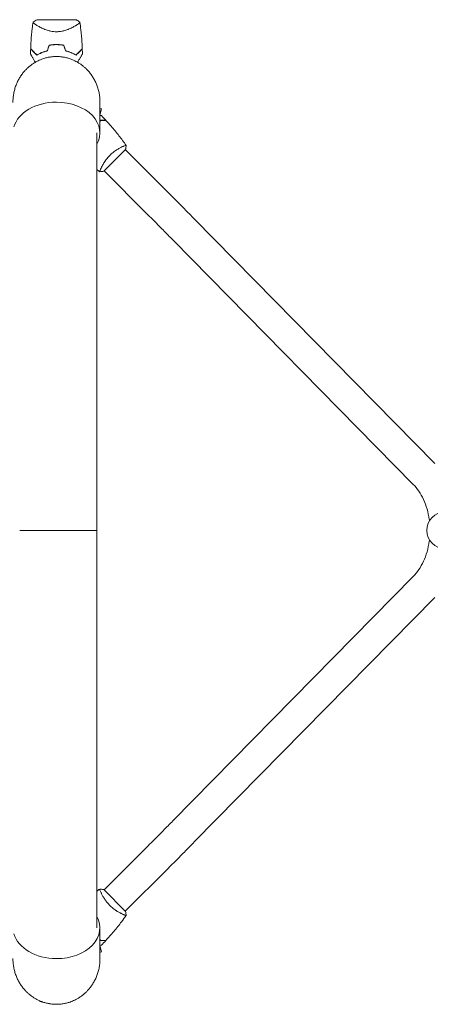
# Model space of a CAD drawing. Units: millimetres. Extents: x -5178 to 5586, y -8513 to 7075.
# Drawn here: x 3200 to 3718, y -3304 to -2060 of the extents above; entities that cross this region are included whole.
import ezdxf

# ---------------------------------------------------------------- set-up
doc = ezdxf.new("R2010")
doc.units = ezdxf.units.MM
doc.header["$LTSCALE"] = 20
doc.layers.add('2d', color=230, linetype='Continuous')

msp = doc.modelspace()

# ---------------------------------------------------------------- linework, layer by layer
at = {"layer": '2d', "lineweight": 0}
for p, q in [((3270.5, -2060), (3221.5, -2060)), ((3221.8, -2067.6), (3221.8, -2067.6)), ((3270.1, -2067.6), (3270.1, -2067.6)), ((3300.9, -2180.7), (3303.1, -2172.6)), ((3301, -2172), (3303.1, -2172.6)), ((3296.8, -2202.9), (3296.8, -3207.1)), ((3305.8, -2251.3), (3333.3, -2223.8)), ((3387.1, -2278.2), (3333, -2224.1)), ((3302.4, -2247.3), (3302.4, -2247.3)), ((3360.2, -2305.1), (3306.1, -2251)), ((3420.2, -2311.6), (3724, -2620.3)), ((3393.1, -2338.2), (3696.9, -2646.9)), ((3696.9, -2763.1), (3393.1, -3071.8)), ((3724, -2789.7), (3420.2, -3098.4)), ((3360.2, -3104.9), (3306.1, -3159)), ((3387.1, -3131.8), (3333, -3185.9)), ((3333.3, -3186.2), (3305.8, -3158.7)), ((3329.3, -3189.6), (3329.3, -3189.6)), ((3303.1, -3237.4), (3300.9, -3229.3)), ((3301, -3238), (3303.1, -3237.4)), ((3225, -3299.2), (3224.9, -3299.8)), ((3224.9, -3299.8), (3237.4, -3303.1)), ((3237.5, -3302.8), (3237.4, -3303.1))]:
    msp.add_line(p, q, dxfattribs=at)
msp.add_circle((3737, -2705), 23, dxfattribs=at)
for radius, start, end in [(49.5, 103.2404, 103.5084), (49.4, 76.4916, 76.7596)]:
    msp.add_arc((3246, -2147.4), radius, start, end, dxfattribs=at)
for centre, major_axis, start_param, end_param in [((3246, -2202.9), (-54.8, 0), -1.570796, -0.192975), ((3246, -2202.9), (54.8, 0), -0.38218, 1.570796), ((3246, -3207.1), (54.8, 0), -1.570796, 0.38218), ((3246, -3207.1), (-54.7, 0), 0.192976, 1.570796)]:
    msp.add_ellipse(centre, major_axis=major_axis, ratio=0.707107, start_param=start_param, end_param=end_param, dxfattribs=at)
for points, knots in [([(3213.4, -2096.7), (3213.5, -2093.4), (3213.7, -2090.1), (3214.3, -2081.6), (3214.8, -2076.4), (3215.7, -2068.5), (3216.1, -2065.7), (3216.5, -2063)], [0, 0, 0, 0, 10.001335, 10.001335, 25.652814, 25.652814, 33.969558, 33.969558, 33.969558, 33.969558]), ([(3246, -2075.2), (3244.8, -2075.2), (3243.6, -2075.1), (3241.3, -2074.9), (3240.2, -2074.7), (3238.5, -2074.4), (3238, -2074.3), (3236.9, -2074), (3236.3, -2073.9), (3234.8, -2073.4), (3233.8, -2073.1), (3231.8, -2072.4), (3230.9, -2072.1), (3229.1, -2071.3), (3228.3, -2070.9), (3226.6, -2070.2), (3225.9, -2069.8), (3224.4, -2069), (3223.7, -2068.6), (3221.7, -2067.5), (3220.6, -2066.8), (3219.2, -2065.8), (3218.7, -2065.5), (3218, -2065), (3217.6, -2064.7), (3216.8, -2064), (3216.5, -2063.6), (3216.5, -2063.4), (3216.5, -2063.3), (3216.5, -2063.3), (3216.5, -2063.3), (3216.5, -2063.2), (3216.5, -2063.1), (3216.5, -2063), (3216.5, -2063), (3216.5, -2063), (3216.5, -2063), (3216.5, -2063)], [0, 0, 0, 0, 0.00351649, 0.00351649, 0.00703299, 0.00703299, 0.00879123, 0.00879123, 0.01054948, 0.01054948, 0.01406598, 0.01406598, 0.01758247, 0.01758247, 0.02109896, 0.02109896, 0.02461546, 0.02461546, 0.02813195, 0.02813195, 0.03516494, 0.03516494, 0.03868143, 0.03868143, 0.04219793, 0.04219793, 0.04923091, 0.04923091, 0.05011004, 0.05011004, 0.05098916, 0.05098916, 0.05274741, 0.05274741, 0.0562639, 0.0562639, 0.05666079, 0.05666079, 0.05666079, 0.05666079]), ([(3275.5, -2063), (3275.5, -2063), (3275.5, -2063), (3275.5, -2063), (3275.5, -2063), (3275.5, -2063.1), (3275.5, -2063.2), (3275.5, -2063.2), (3275.5, -2063.3), (3275.5, -2063.3), (3275.5, -2063.4), (3275.5, -2063.5), (3275.4, -2063.7), (3275.2, -2063.9), (3275.1, -2064), (3274.9, -2064.2), (3274.8, -2064.4), (3274.1, -2064.9), (3273.3, -2065.5), (3271.9, -2066.5), (3271.4, -2066.8), (3270.5, -2067.3), (3270.3, -2067.5), (3269.6, -2067.9), (3269.3, -2068), (3267.7, -2069), (3266.2, -2069.8), (3263.8, -2070.9), (3262.9, -2071.3), (3261.6, -2071.9), (3261.1, -2072), (3260.2, -2072.4), (3259.7, -2072.6), (3258.2, -2073.1), (3257.2, -2073.4), (3255.7, -2073.9), (3255.1, -2074), (3254.1, -2074.3), (3253.5, -2074.4), (3251.8, -2074.7), (3250.7, -2074.9), (3249, -2075.1), (3248.4, -2075.1), (3247.5, -2075.2), (3247.2, -2075.2), (3246.6, -2075.2), (3246.3, -2075.2), (3246, -2075.2)], [0.16840129, 0.16840129, 0.16840129, 0.16840129, 0.16868251, 0.16868251, 0.17219218, 0.17219218, 0.17394701, 0.17394701, 0.17482443, 0.17482443, 0.17570184, 0.17570184, 0.17921151, 0.17921151, 0.18096635, 0.18096635, 0.18272118, 0.18272118, 0.18974052, 0.18974052, 0.19325019, 0.19325019, 0.19500502, 0.19500502, 0.19675986, 0.19675986, 0.2037792, 0.2037792, 0.20728887, 0.20728887, 0.2090437, 0.2090437, 0.21079853, 0.21079853, 0.2143082, 0.2143082, 0.21606304, 0.21606304, 0.21781787, 0.21781787, 0.22132754, 0.22132754, 0.22308238, 0.22308238, 0.22395979, 0.22395979, 0.22483721, 0.22483721, 0.22483721, 0.22483721]), ([(3270.5, -2060), (3270.7, -2060.1), (3271, -2060.2), (3271.9, -2060.7), (3272.6, -2061.1), (3274, -2062), (3274.8, -2062.5), (3275.5, -2063)], [0, 0, 0, 0, 0.815113, 0.815113, 3.261719, 3.261719, 5.955929, 5.955929, 5.955929, 5.955929]), ([(3275.5, -2063), (3276, -2066.3), (3276.4, -2069.6), (3277.4, -2078), (3277.9, -2083.2), (3278.3, -2091.2), (3278.5, -2093.9), (3278.6, -2096.7)], [0, 0, 0, 0, 10.001334, 10.001334, 25.653171, 25.653171, 33.969574, 33.969574, 33.969574, 33.969574]), ([(3221.3, -2104.5), (3220.4, -2103.7), (3219.6, -2102.9), (3218.1, -2101.4), (3217.5, -2100.7), (3216.5, -2099.8), (3216.2, -2099.5), (3215.7, -2098.9), (3215.4, -2098.7), (3214.7, -2098), (3214.3, -2097.6), (3213.9, -2097.2), (3213.8, -2097), (3213.6, -2096.9), (3213.6, -2096.8), (3213.5, -2096.8), (3213.5, -2096.8), (3213.5, -2096.8), (3213.5, -2096.8), (3213.5, -2096.8), (3213.5, -2096.8), (3213.5, -2096.8), (3213.5, -2096.7), (3213.5, -2096.7), (3213.4, -2096.7), (3213.4, -2096.7), (3213.4, -2096.7), (3213.4, -2096.7)], [0, 0, 0, 0, 0.00498507, 0.00498507, 0.00997014, 0.00997014, 0.01246267, 0.01246267, 0.01495521, 0.01495521, 0.01994028, 0.01994028, 0.02243281, 0.02243281, 0.02492534, 0.02492534, 0.02554848, 0.02554848, 0.02617161, 0.02617161, 0.02741788, 0.02741788, 0.02991041, 0.02991041, 0.03489548, 0.03489548, 0.03928387, 0.03928387, 0.03928387, 0.03928387]), ([(3213.4, -2097), (3213.4, -2097), (3213.4, -2097), (3213.4, -2097), (3213.4, -2097), (3213.4, -2097), (3213.5, -2097), (3213.5, -2097), (3213.5, -2097), (3213.5, -2097.1), (3213.5, -2097.1), (3213.5, -2097.1), (3213.6, -2097.1), (3213.6, -2097.2), (3213.7, -2097.2), (3213.9, -2097.5), (3214, -2097.6), (3214.5, -2098), (3214.9, -2098.4), (3215.6, -2099.1), (3215.8, -2099.4), (3216.4, -2099.9), (3216.7, -2100.2), (3217.6, -2101.1), (3218.2, -2101.8), (3219.7, -2103.2), (3220.4, -2104), (3221.2, -2104.8)], [-0.01786939, -0.01786939, -0.01786939, -0.01786939, -0.01672988, -0.01672988, -0.01196282, -0.01196282, -0.00719576, -0.00719576, -0.00481223, -0.00481223, -0.00362046, -0.00362046, -0.0024287, -0.0024287, -0.00004517, -0.00004517, 0.00233836, 0.00233836, 0.00710542, 0.00710542, 0.00948895, 0.00948895, 0.01187248, 0.01187248, 0.01663954, 0.01663954, 0.02140659, 0.02140659, 0.02140659, 0.02140659]), ([(3221.2, -2104.8), (3222.1, -2104.3), (3223.1, -2103.7), (3225.1, -2102.7), (3226.2, -2102.3), (3227.8, -2101.6), (3228.4, -2101.3), (3229.6, -2100.9), (3230.2, -2100.7), (3232, -2100.1), (3233.3, -2099.7), (3234.6, -2099.4)], [0, 0, 0, 0, 0.00420381, 0.00420381, 0.00840762, 0.00840762, 0.01050952, 0.01050952, 0.01261143, 0.01261143, 0.01681524, 0.01681524, 0.01681524, 0.01681524]), ([(3234.4, -2099.3), (3233.2, -2099.6), (3231.9, -2099.9), (3229.5, -2100.7), (3228.4, -2101.1), (3226.7, -2101.8), (3226.2, -2102), (3225.1, -2102.5), (3224.6, -2102.8), (3223.1, -2103.5), (3222.2, -2104), (3221.3, -2104.5)], [0, 0, 0, 0, 0.00414637, 0.00414637, 0.00829274, 0.00829274, 0.01036592, 0.01036592, 0.0124391, 0.0124391, 0.01658547, 0.01658547, 0.01658547, 0.01658547]), ([(3246, -2091.3), (3244.4, -2091.3), (3242.8, -2091.4), (3239.7, -2091.7), (3238.1, -2091.9), (3236.6, -2092.2)], [0.009556824, 0.009556824, 0.009556824, 0.009556824, 0.014332328, 0.014332328, 0.019107831, 0.019107831, 0.019107831, 0.019107831]), ([(3236.7, -2092.4), (3238.2, -2092.1), (3239.8, -2091.9), (3242.8, -2091.6), (3244.4, -2091.5), (3246, -2091.5)], [0, 0, 0, 0, 0.004696848, 0.004696848, 0.009393696, 0.009393696, 0.009393696, 0.009393696]), ([(3255.4, -2092.2), (3253.9, -2091.9), (3252.3, -2091.7), (3249.2, -2091.4), (3247.6, -2091.3), (3246, -2091.3)], [0, 0, 0, 0, 0.004778412, 0.004778412, 0.009556824, 0.009556824, 0.009556824, 0.009556824]), ([(3246, -2091.5), (3246.8, -2091.5), (3247.6, -2091.5), (3249.1, -2091.6), (3249.9, -2091.7), (3252.2, -2091.9), (3253.8, -2092.1), (3255.3, -2092.4)], [0.009393696, 0.009393696, 0.009393696, 0.009393696, 0.011738601, 0.011738601, 0.014083505, 0.014083505, 0.018773315, 0.018773315, 0.018773315, 0.018773315]), ([(3257.4, -2099.4), (3258.7, -2099.7), (3260, -2100.1), (3262.4, -2100.9), (3263.5, -2101.3), (3265.2, -2102), (3265.8, -2102.2), (3266.8, -2102.7), (3267.4, -2103), (3268.9, -2103.7), (3269.9, -2104.3), (3270.8, -2104.8)], [0, 0, 0, 0, 0.00420297, 0.00420297, 0.00840595, 0.00840595, 0.01050744, 0.01050744, 0.01260892, 0.01260892, 0.0168119, 0.0168119, 0.0168119, 0.0168119]), ([(3257.6, -2099.3), (3258.8, -2099.6), (3260.1, -2099.9), (3262.5, -2100.7), (3263.6, -2101.1), (3265.3, -2101.8), (3265.8, -2102), (3266.9, -2102.5), (3267.4, -2102.8), (3268.9, -2103.5), (3269.8, -2104), (3270.7, -2104.5)], [0, 0, 0, 0, 0.00414637, 0.00414637, 0.00829274, 0.00829274, 0.01036592, 0.01036592, 0.0124391, 0.0124391, 0.01658547, 0.01658547, 0.01658547, 0.01658547]), ([(3270.7, -2104.5), (3271.6, -2103.7), (3272.4, -2102.9), (3273.9, -2101.4), (3274.5, -2100.7), (3275.5, -2099.8), (3275.8, -2099.5), (3276.3, -2098.9), (3276.6, -2098.7), (3277.3, -2098), (3277.7, -2097.6), (3278.1, -2097.2), (3278.2, -2097), (3278.4, -2096.9), (3278.4, -2096.8), (3278.5, -2096.8), (3278.5, -2096.8), (3278.5, -2096.8), (3278.5, -2096.8), (3278.5, -2096.8), (3278.5, -2096.8), (3278.5, -2096.8), (3278.5, -2096.7), (3278.5, -2096.7), (3278.6, -2096.7), (3278.6, -2096.7), (3278.6, -2096.7), (3278.6, -2096.7)], [0, 0, 0, 0, 0.00498507, 0.00498507, 0.00997014, 0.00997014, 0.01246267, 0.01246267, 0.01495521, 0.01495521, 0.01994028, 0.01994028, 0.02243281, 0.02243281, 0.02492534, 0.02492534, 0.02554848, 0.02554848, 0.02617161, 0.02617161, 0.02741788, 0.02741788, 0.02991041, 0.02991041, 0.03489548, 0.03489548, 0.03928387, 0.03928387, 0.03928387, 0.03928387]), ([(3270.8, -2104.8), (3271.6, -2104), (3272.3, -2103.2), (3273.8, -2101.8), (3274.4, -2101.1), (3275.3, -2100.2), (3275.6, -2099.9), (3276.2, -2099.4), (3276.4, -2099.1), (3277.1, -2098.4), (3277.5, -2098), (3278, -2097.6), (3278.1, -2097.4), (3278.3, -2097.2), (3278.4, -2097.2), (3278.4, -2097.1), (3278.5, -2097.1), (3278.5, -2097.1), (3278.5, -2097.1), (3278.5, -2097), (3278.5, -2097), (3278.5, -2097), (3278.6, -2097), (3278.6, -2097), (3278.6, -2097), (3278.6, -2097), (3278.6, -2097), (3278.6, -2097)], [0, 0, 0, 0, 0.00477017, 0.00477017, 0.00954034, 0.00954034, 0.01192543, 0.01192543, 0.01431051, 0.01431051, 0.01908068, 0.01908068, 0.02146577, 0.02146577, 0.02385086, 0.02385086, 0.0250434, 0.0250434, 0.02623594, 0.02623594, 0.02862103, 0.02862103, 0.0333912, 0.0333912, 0.03816137, 0.03816137, 0.03927414, 0.03927414, 0.03927414, 0.03927414]), ([(3219.2, -2113.8), (3218.7, -2112.8), (3218.1, -2111.8), (3217.2, -2110.3), (3216.9, -2109.8), (3216.3, -2108.6), (3216, -2108.1), (3215.1, -2106.6), (3214.6, -2105.7), (3214, -2104.7), (3213.8, -2104.4), (3213.6, -2104), (3213.6, -2103.9), (3213.5, -2103.8), (3213.4, -2103.7), (3213.4, -2103.7), (3213.4, -2103.6), (3213.4, -2103.6), (3213.4, -2103.6), (3213.4, -2103.6), (3213.3, -2103.6), (3213.3, -2103.6), (3213.3, -2103.5), (3213.3, -2103.5), (3213.3, -2103.5), (3213.3, -2103.5), (3213.3, -2103.5), (3213.3, -2103.5)], [0.00756482, 0.00756482, 0.00756482, 0.00756482, 0.01209372, 0.01209372, 0.01511716, 0.01511716, 0.01814059, 0.01814059, 0.02418745, 0.02418745, 0.02721088, 0.02721088, 0.0287226, 0.0287226, 0.03023431, 0.03023431, 0.03099017, 0.03099017, 0.03174603, 0.03174603, 0.03325774, 0.03325774, 0.03628117, 0.03628117, 0.04232804, 0.04232804, 0.04714176, 0.04714176, 0.04714176, 0.04714176]), ([(3278.7, -2103.5), (3278.7, -2103.5), (3278.7, -2103.5), (3278.7, -2103.5), (3278.7, -2103.5), (3278.7, -2103.5), (3278.7, -2103.6), (3278.7, -2103.6), (3278.6, -2103.6), (3278.6, -2103.6), (3278.6, -2103.6), (3278.6, -2103.7), (3278.6, -2103.7), (3278.5, -2103.8), (3278.4, -2103.9), (3278.2, -2104.4), (3278, -2104.7), (3277.6, -2105.4), (3277.4, -2105.8), (3276.9, -2106.6), (3276.6, -2107.1), (3275.8, -2108.6), (3275.1, -2109.7), (3273.9, -2111.8), (3273.3, -2112.8), (3272.8, -2113.8)], [0.04930785, 0.04930785, 0.04930785, 0.04930785, 0.05422987, 0.05422987, 0.06025541, 0.06025541, 0.06326818, 0.06326818, 0.06477456, 0.06477456, 0.06552775, 0.06552775, 0.06628095, 0.06628095, 0.06929372, 0.06929372, 0.07230649, 0.07230649, 0.07531926, 0.07531926, 0.07833203, 0.07833203, 0.08435757, 0.08435757, 0.08888495, 0.08888495, 0.08888495, 0.08888495]), ([(3301, -2164.4), (3301, -2166.7), (3301, -2169.1), (3300.9, -2178.5), (3300.9, -2185.5), (3300.8, -2196.1), (3300.8, -2199.6), (3300.7, -2203.1)], [0, 0, 0, 0, 10, 10, 40, 40, 54.840255, 54.840255, 54.840255, 54.840255]), ([(3300.9, -2180.7), (3301, -2180.7), (3301.2, -2180.8), (3301.6, -2180.9), (3301.8, -2181), (3302.2, -2181.1), (3302.4, -2181.1), (3302.6, -2181.2), (3302.7, -2181.2), (3302.8, -2181.2), (3302.8, -2181.2), (3302.8, -2181.2), (3302.8, -2181.2), (3302.8, -2181.2), (3302.8, -2181.2), (3302.8, -2181.2), (3302.9, -2181.2), (3302.9, -2181.2)], [0.01034751, 0.01034751, 0.01034751, 0.01034751, 0.01137012, 0.01137012, 0.01326514, 0.01326514, 0.01516016, 0.01516016, 0.01705518, 0.01705518, 0.01800269, 0.01800269, 0.0189502, 0.0189502, 0.02274024, 0.02274024, 0.02935902, 0.02935902, 0.02935902, 0.02935902]), ([(3301.5, -2187), (3302.3, -2187), (3303, -2187), (3304.4, -2187), (3305, -2187), (3305.8, -2187), (3306.1, -2187), (3306.5, -2187), (3306.8, -2187), (3307.4, -2187), (3307.7, -2187), (3308, -2187), (3308.1, -2187), (3308.2, -2187), (3308.2, -2187), (3308.2, -2187), (3308.2, -2187), (3308.3, -2187), (3308.3, -2187), (3308.3, -2187), (3308.3, -2187), (3308.3, -2187), (3308.3, -2187), (3308.3, -2187)], [0, 0, 0, 0, 0.0035063, 0.0035063, 0.0070126, 0.0070126, 0.00876575, 0.00876575, 0.0105189, 0.0105189, 0.0140252, 0.0140252, 0.01577835, 0.01577835, 0.01665493, 0.01665493, 0.0175315, 0.0175315, 0.02103781, 0.02103781, 0.02454411, 0.02454411, 0.0274484, 0.0274484, 0.0274484, 0.0274484]), ([(3301.7, -2187.2), (3302.5, -2187.2), (3303.2, -2187.2), (3304.5, -2187.2), (3305.1, -2187.2), (3306, -2187.2), (3306.2, -2187.2), (3306.7, -2187.2), (3306.9, -2187.2), (3307.5, -2187.2), (3307.8, -2187.2), (3308.2, -2187.2), (3308.3, -2187.2), (3308.4, -2187.2), (3308.4, -2187.2), (3308.4, -2187.2), (3308.5, -2187.2), (3308.5, -2187.2), (3308.5, -2187.2), (3308.5, -2187.2), (3308.5, -2187.2), (3308.5, -2187.2)], [0, 0, 0, 0, 0.00350666, 0.00350666, 0.00701332, 0.00701332, 0.00876665, 0.00876665, 0.01051997, 0.01051997, 0.01402663, 0.01402663, 0.01577996, 0.01577996, 0.01753329, 0.01753329, 0.02103995, 0.02103995, 0.02454661, 0.02454661, 0.02744921, 0.02744921, 0.02744921, 0.02744921]), ([(3308.5, -2187.2), (3310.8, -2189.6), (3313, -2192.1), (3318.5, -2198.5), (3321.8, -2202.5), (3328.1, -2210.5), (3331.1, -2214.6), (3334, -2218.8)], [0, 0, 0, 0, 10.001335, 10.001335, 25.652861, 25.652861, 40.904303, 40.904303, 40.904303, 40.904303]), ([(3313.4, -2231.4), (3314, -2230.8), (3314.6, -2230.2), (3315.9, -2229), (3316.5, -2228.5), (3317.5, -2227.7), (3317.8, -2227.4), (3318.4, -2226.9), (3318.8, -2226.7), (3319.7, -2226), (3320.4, -2225.5), (3321.7, -2224.7), (3322.3, -2224.3), (3323.5, -2223.5), (3324.1, -2223.1), (3325.9, -2222.1), (3327, -2221.5), (3328.5, -2220.8), (3329, -2220.6), (3329.9, -2220.1), (3330.4, -2220), (3331.6, -2219.5), (3332.2, -2219.2), (3333, -2218.9), (3333.2, -2218.9), (3333.6, -2218.8), (3333.7, -2218.7), (3333.9, -2218.7), (3333.9, -2218.7), (3334, -2218.7), (3334, -2218.7), (3334, -2218.8), (3334, -2218.8), (3334, -2218.8), (3334, -2218.8), (3334, -2218.8)], [0.16356818, 0.16356818, 0.16356818, 0.16356818, 0.1661247, 0.1661247, 0.16868122, 0.16868122, 0.16995948, 0.16995948, 0.17123774, 0.17123774, 0.17379425, 0.17379425, 0.17635077, 0.17635077, 0.17890729, 0.17890729, 0.18402032, 0.18402032, 0.18657684, 0.18657684, 0.18913336, 0.18913336, 0.19424639, 0.19424639, 0.19680291, 0.19680291, 0.19935943, 0.19935943, 0.20063769, 0.20063769, 0.20191595, 0.20191595, 0.20447247, 0.20447247, 0.20490292, 0.20490292, 0.20490292, 0.20490292]), ([(3334, -2218.8), (3333.9, -2220.2), (3333.7, -2221.6), (3333.4, -2223.3), (3333.4, -2223.5), (3333.3, -2223.8)], [0, 0, 0, 0, 4.405136, 4.405136, 5.108724, 5.108724, 5.108724, 5.108724]), ([(3300.8, -2252), (3300.8, -2252), (3300.8, -2252), (3300.8, -2252), (3300.8, -2252), (3300.7, -2252), (3300.7, -2252), (3300.7, -2251.9), (3300.7, -2251.9), (3300.7, -2251.6), (3300.8, -2251.2), (3301.1, -2250.5), (3301.2, -2250.2), (3301.5, -2249.5), (3301.6, -2249.1), (3302.1, -2247.9), (3302.6, -2247), (3303.2, -2245.8), (3303.3, -2245.5), (3303.6, -2245), (3303.7, -2244.7), (3304.2, -2243.9), (3304.5, -2243.3), (3305.1, -2242.1), (3305.5, -2241.5), (3306.1, -2240.6), (3306.3, -2240.3), (3306.7, -2239.7), (3306.9, -2239.3), (3308, -2237.7), (3308.9, -2236.5), (3310.5, -2234.5), (3311, -2233.9), (3312.2, -2232.6), (3312.8, -2232), (3313.4, -2231.4)], [0.12220864, 0.12220864, 0.12220864, 0.12220864, 0.12268837, 0.12268837, 0.12524335, 0.12524335, 0.12652085, 0.12652085, 0.12779834, 0.12779834, 0.13290832, 0.13290832, 0.13546331, 0.13546331, 0.1380183, 0.1380183, 0.14312827, 0.14312827, 0.14440577, 0.14440577, 0.14568326, 0.14568326, 0.14823825, 0.14823825, 0.15079324, 0.15079324, 0.15207073, 0.15207073, 0.15334823, 0.15334823, 0.15845821, 0.15845821, 0.16101319, 0.16101319, 0.16356818, 0.16356818, 0.16356818, 0.16356818]), ([(3387.1, -2278.2), (3389.4, -2280.6), (3391.8, -2282.9), (3396.4, -2287.5), (3398.7, -2289.8), (3403.2, -2294.4), (3405.4, -2296.6), (3409.8, -2301.1), (3412, -2303.2), (3416.2, -2307.5), (3418.2, -2309.6), (3420.2, -2311.6)], [3.1415927, 3.1415927, 3.1415927, 3.1415927, 3.2510145, 3.2510145, 3.3604363, 3.3604363, 3.4698581, 3.4698581, 3.57928, 3.57928, 3.6887018, 3.6887018, 3.6887018, 3.6887018]), ([(3360.2, -2305.1), (3362.5, -2307.4), (3364.9, -2309.7), (3369.5, -2314.3), (3371.7, -2316.6), (3376.2, -2321.2), (3378.5, -2323.4), (3382.8, -2327.8), (3385, -2330), (3389.1, -2334.2), (3391.2, -2336.2), (3393.1, -2338.2)], [3.1415927, 3.1415927, 3.1415927, 3.1415927, 3.2510145, 3.2510145, 3.3604363, 3.3604363, 3.4698581, 3.4698581, 3.57928, 3.57928, 3.6887018, 3.6887018, 3.6887018, 3.6887018]), ([(3696.9, -2646.9), (3699.3, -2649.4), (3701.7, -2652.3), (3706, -2658.6), (3708, -2662.2), (3711.5, -2669.7), (3713, -2673.8), (3715.5, -2682.3), (3716.4, -2686.7), (3717.1, -2691.9), (3717.2, -2692.5), (3717.3, -2693.1)], [0.6544985, 0.6544985, 0.6544985, 0.6544985, 0.837758, 0.837758, 1.0210176, 1.0210176, 1.2042772, 1.2042772, 1.3875368, 1.3875368, 1.4132254, 1.4132254, 1.4132254, 1.4132254]), ([(3717.3, -2716.9), (3717.2, -2717.5), (3717.1, -2718.1), (3716.4, -2723.3), (3715.5, -2727.7), (3713, -2736.2), (3711.5, -2740.3), (3708, -2747.8), (3706, -2751.4), (3701.7, -2757.7), (3699.3, -2760.6), (3696.9, -2763.1)], [1.7283672, 1.7283672, 1.7283672, 1.7283672, 1.7540559, 1.7540559, 1.9373155, 1.9373155, 2.120575, 2.120575, 2.3038346, 2.3038346, 2.4870942, 2.4870942, 2.4870942, 2.4870942]), ([(3393.1, -3071.8), (3391.2, -3073.8), (3389.1, -3075.8), (3385, -3080), (3382.8, -3082.2), (3378.5, -3086.6), (3376.2, -3088.8), (3371.7, -3093.4), (3369.5, -3095.7), (3364.9, -3100.3), (3362.5, -3102.6), (3360.2, -3104.9)], [2.5944835, 2.5944835, 2.5944835, 2.5944835, 2.7039053, 2.7039053, 2.8133272, 2.8133272, 2.922749, 2.922749, 3.0321708, 3.0321708, 3.1415926, 3.1415926, 3.1415926, 3.1415926]), ([(3420.2, -3098.4), (3418.2, -3100.4), (3416.2, -3102.5), (3412, -3106.8), (3409.8, -3108.9), (3405.4, -3113.4), (3403.2, -3115.6), (3398.7, -3120.2), (3396.4, -3122.5), (3391.8, -3127.1), (3389.4, -3129.4), (3387.1, -3131.8)], [2.5944835, 2.5944835, 2.5944835, 2.5944835, 2.7039053, 2.7039053, 2.8133272, 2.8133272, 2.922749, 2.922749, 3.0321708, 3.0321708, 3.1415926, 3.1415926, 3.1415926, 3.1415926]), ([(3313.4, -3178.6), (3312.8, -3178), (3312.2, -3177.4), (3311, -3176.1), (3310.5, -3175.5), (3309.7, -3174.5), (3309.4, -3174.2), (3308.9, -3173.6), (3308.7, -3173.2), (3308, -3172.3), (3307.5, -3171.6), (3306.7, -3170.3), (3306.3, -3169.7), (3305.5, -3168.5), (3305.1, -3167.9), (3304.1, -3166.1), (3303.5, -3165), (3302.8, -3163.5), (3302.6, -3163), (3302.1, -3162.1), (3302, -3161.6), (3301.5, -3160.4), (3301.2, -3159.8), (3300.9, -3159), (3300.9, -3158.8), (3300.8, -3158.4), (3300.7, -3158.3), (3300.7, -3158.1), (3300.7, -3158.1), (3300.7, -3158), (3300.7, -3158), (3300.8, -3158), (3300.8, -3158), (3300.8, -3158), (3300.8, -3158), (3300.8, -3158)], [0.16356818, 0.16356818, 0.16356818, 0.16356818, 0.1661247, 0.1661247, 0.16868122, 0.16868122, 0.16995948, 0.16995948, 0.17123774, 0.17123774, 0.17379425, 0.17379425, 0.17635077, 0.17635077, 0.17890729, 0.17890729, 0.18402032, 0.18402032, 0.18657684, 0.18657684, 0.18913336, 0.18913336, 0.19424639, 0.19424639, 0.19680291, 0.19680291, 0.19935943, 0.19935943, 0.20063769, 0.20063769, 0.20191595, 0.20191595, 0.20447247, 0.20447247, 0.20490292, 0.20490292, 0.20490292, 0.20490292]), ([(3300.8, -3158), (3302.2, -3158.1), (3303.6, -3158.3), (3305.3, -3158.6), (3305.5, -3158.6), (3305.8, -3158.7)], [0, 0, 0, 0, 4.405134, 4.405134, 5.108724, 5.108724, 5.108724, 5.108724]), ([(3334, -3191.2), (3334, -3191.2), (3334, -3191.2), (3334, -3191.2), (3334, -3191.2), (3334, -3191.3), (3334, -3191.3), (3333.9, -3191.3), (3333.9, -3191.3), (3333.6, -3191.3), (3333.2, -3191.2), (3332.5, -3190.9), (3332.2, -3190.8), (3331.5, -3190.5), (3331.1, -3190.4), (3329.9, -3189.9), (3329, -3189.4), (3327.8, -3188.8), (3327.5, -3188.7), (3327, -3188.4), (3326.7, -3188.3), (3325.9, -3187.8), (3325.3, -3187.5), (3324.1, -3186.9), (3323.5, -3186.5), (3322.6, -3185.9), (3322.3, -3185.7), (3321.7, -3185.3), (3321.3, -3185.1), (3319.7, -3184), (3318.5, -3183.1), (3316.5, -3181.5), (3315.9, -3181), (3314.6, -3179.8), (3314, -3179.2), (3313.4, -3178.6)], [0.12220864, 0.12220864, 0.12220864, 0.12220864, 0.12268837, 0.12268837, 0.12524335, 0.12524335, 0.12652085, 0.12652085, 0.12779834, 0.12779834, 0.13290832, 0.13290832, 0.13546331, 0.13546331, 0.1380183, 0.1380183, 0.14312827, 0.14312827, 0.14440577, 0.14440577, 0.14568326, 0.14568326, 0.14823825, 0.14823825, 0.15079324, 0.15079324, 0.15207073, 0.15207073, 0.15334823, 0.15334823, 0.15845821, 0.15845821, 0.16101319, 0.16101319, 0.16356818, 0.16356818, 0.16356818, 0.16356818]), ([(3334, -3191.3), (3332.1, -3193.9), (3330.2, -3196.6), (3325.1, -3203.4), (3321.9, -3207.5), (3315.3, -3215.3), (3311.9, -3219.1), (3308.5, -3222.8)], [0.059167, 0.059167, 0.059167, 0.059167, 10.001334, 10.001334, 25.653097, 25.653097, 40.963039, 40.963039, 40.963039, 40.963039]), ([(3300.7, -3206.9), (3300.8, -3209.3), (3300.8, -3211.6), (3300.8, -3221), (3300.9, -3228.1), (3301, -3238.6), (3301, -3242.1), (3301, -3245.6)], [0, 0, 0, 0, 10, 10, 40, 40, 54.840255, 54.840255, 54.840255, 54.840255]), ([(3302.9, -3228.8), (3302.9, -3228.8), (3302.8, -3228.8), (3302.8, -3228.8), (3302.8, -3228.8), (3302.8, -3228.8), (3302.8, -3228.8), (3302.8, -3228.8), (3302.8, -3228.8), (3302.7, -3228.8), (3302.6, -3228.8), (3302.2, -3228.9), (3301.8, -3229.1), (3301.2, -3229.2), (3301, -3229.3), (3300.9, -3229.3)], [0.03093242, 0.03093242, 0.03093242, 0.03093242, 0.03756195, 0.03756195, 0.04131815, 0.04131815, 0.04225719, 0.04225719, 0.04319624, 0.04319624, 0.04507434, 0.04507434, 0.04883054, 0.04883054, 0.04975055, 0.04975055, 0.04975055, 0.04975055]), ([(3301.5, -3223), (3302.3, -3223), (3303, -3223), (3304.4, -3223), (3305, -3223), (3305.8, -3223), (3306.1, -3223), (3306.5, -3223), (3306.8, -3223), (3307.4, -3223), (3307.7, -3223), (3308, -3223), (3308.1, -3223), (3308.2, -3223), (3308.2, -3223), (3308.2, -3223), (3308.2, -3223), (3308.3, -3223), (3308.3, -3223), (3308.3, -3223), (3308.3, -3223), (3308.3, -3223), (3308.3, -3223), (3308.3, -3223)], [0, 0, 0, 0, 0.0035063, 0.0035063, 0.0070126, 0.0070126, 0.00876575, 0.00876575, 0.0105189, 0.0105189, 0.0140252, 0.0140252, 0.01577835, 0.01577835, 0.01665493, 0.01665493, 0.0175315, 0.0175315, 0.02103781, 0.02103781, 0.02454411, 0.02454411, 0.0274484, 0.0274484, 0.0274484, 0.0274484]), ([(3301.7, -3222.8), (3302.5, -3222.8), (3303.2, -3222.8), (3304.5, -3222.8), (3305.1, -3222.8), (3306, -3222.8), (3306.2, -3222.8), (3306.7, -3222.8), (3306.9, -3222.8), (3307.5, -3222.8), (3307.8, -3222.8), (3308.2, -3222.8), (3308.3, -3222.8), (3308.4, -3222.8), (3308.4, -3222.8), (3308.4, -3222.8), (3308.5, -3222.8), (3308.5, -3222.8), (3308.5, -3222.8), (3308.5, -3222.8), (3308.5, -3222.8), (3308.5, -3222.8)], [0, 0, 0, 0, 0.00350666, 0.00350666, 0.00701332, 0.00701332, 0.00876665, 0.00876665, 0.01051997, 0.01051997, 0.01402663, 0.01402663, 0.01577996, 0.01577996, 0.01753329, 0.01753329, 0.02103995, 0.02103995, 0.02454661, 0.02454661, 0.02744921, 0.02744921, 0.02744921, 0.02744921])]:
    msp.add_open_spline(points, degree=3, knots=knots, dxfattribs=at)
for points in [[(3216.5, -2063), (3218.1, -2061.9), (3219.7, -2060.9), (3221.5, -2060)], [(3213.3, -2103.5), (3213.3, -2101.3), (3213.3, -2099.1), (3213.4, -2097)], [(3236.6, -2092.2), (3235.9, -2094.6), (3235.2, -2096.9), (3234.4, -2099.3)], [(3234.6, -2099.4), (3235.3, -2097.1), (3236, -2094.7), (3236.7, -2092.4)], [(3255.3, -2092.4), (3256, -2094.7), (3256.7, -2097.1), (3257.4, -2099.4)], [(3257.6, -2099.3), (3256.8, -2096.9), (3256.1, -2094.6), (3255.4, -2092.2)], [(3278.6, -2097), (3278.7, -2099.1), (3278.7, -2101.3), (3278.7, -2103.5)], [(3218.3, -2101.8), (3218.3, -2101.7), (3218.3, -2101.6), (3218.3, -2101.5)], [(3273.7, -2101.5), (3273.7, -2101.6), (3273.7, -2101.7), (3273.7, -2101.8)], [(3300.8, -2189.1), (3301.1, -2188.3), (3301.3, -2187.6), (3301.5, -2187)], [(3300.8, -2189.7), (3301.2, -2188.8), (3301.4, -2187.9), (3301.7, -2187.2)], [(3302.9, -2181.2), (3304.7, -2183.1), (3306.5, -2185), (3308.3, -2187)], [(3299.1, -2193.4), (3299.1, -2193.4), (3299.1, -2193.4), (3299.1, -2193.4)], [(3299.2, -2193.6), (3299.2, -2193.6), (3299.2, -2193.6), (3299.2, -2193.6)], [(3300.7, -2252), (3299.4, -2251.1), (3298.1, -2250.1), (3296.8, -2249.2)], [(3305.8, -2251.3), (3304.1, -2251.7), (3302.4, -2251.9), (3300.8, -2252)], [(3300.8, -2252), (3300.8, -2252), (3300.8, -2252), (3300.8, -2252)], [(3296.8, -3160.8), (3298.1, -3159.9), (3299.4, -3158.9), (3300.7, -3158)], [(3333.3, -3186.2), (3333.7, -3187.9), (3333.9, -3189.6), (3334, -3191.2)], [(3334, -3191.2), (3334, -3191.2), (3334, -3191.2), (3334, -3191.2)], [(3299.1, -3216.6), (3299.1, -3216.6), (3299.1, -3216.6), (3299.1, -3216.6)], [(3299.2, -3216.4), (3299.2, -3216.4), (3299.2, -3216.4), (3299.2, -3216.4)], [(3300.8, -3220.3), (3301.2, -3221.2), (3301.4, -3222.1), (3301.7, -3222.8)], [(3300.8, -3220.9), (3301.1, -3221.7), (3301.3, -3222.4), (3301.5, -3223)], [(3308.3, -3223), (3306.5, -3225), (3304.7, -3226.9), (3302.9, -3228.8)]]:
    msp.add_open_spline(points, degree=3, dxfattribs=at)
for points, weights in [([(3246, -2106.5), (3218.4, -2106.5), (3190.8, -2125.8), (3191, -2164.4)], [1, 0.6655436516, 0.498878876677, 0.500005675233]), ([(3301, -2164.4), (3301.2, -2125.8), (3273.6, -2106.5), (3246, -2106.5)], [0.500005675233, 0.498878876677, 0.6655436516, 1]), ([(3296.8, -2188.4), (3296.8, -2188.4), (3296.8, -2188.4), (3296.8, -2188.4)], [0.963461764636, 0.963458644328, 0.963455524035, 0.963452403759]), ([(3296.8, -2705), (3296.8, -2705), (3231.4, -2705), (3199.5, -2705)], [1, 0.449368834222, 0.353529689533, 0.712482565933]), ([(3199.5, -2705), (3231.4, -2705), (3296.8, -2705), (3296.8, -2705)], [0.712482565933, 0.353529689533, 0.449368834222, 1]), ([(3296.8, -3221.6), (3296.8, -3221.6), (3296.8, -3221.6), (3296.8, -3221.6)], [0.963454377756, 0.963457498044, 0.963460618347, 0.963463738666]), ([(3191, -3245.6), (3190.8, -3284.2), (3218.4, -3303.5), (3246, -3303.5)], [0.500005675233, 0.498878876677, 0.6655436516, 1]), ([(3246, -3303.5), (3273.6, -3303.5), (3301.2, -3284.2), (3301, -3245.6)], [1, 0.6655436516, 0.498878876677, 0.500005675233])]:
    msp.add_rational_spline(points, weights, degree=3, dxfattribs=at)

doc.saveas('drawing.dxf')
